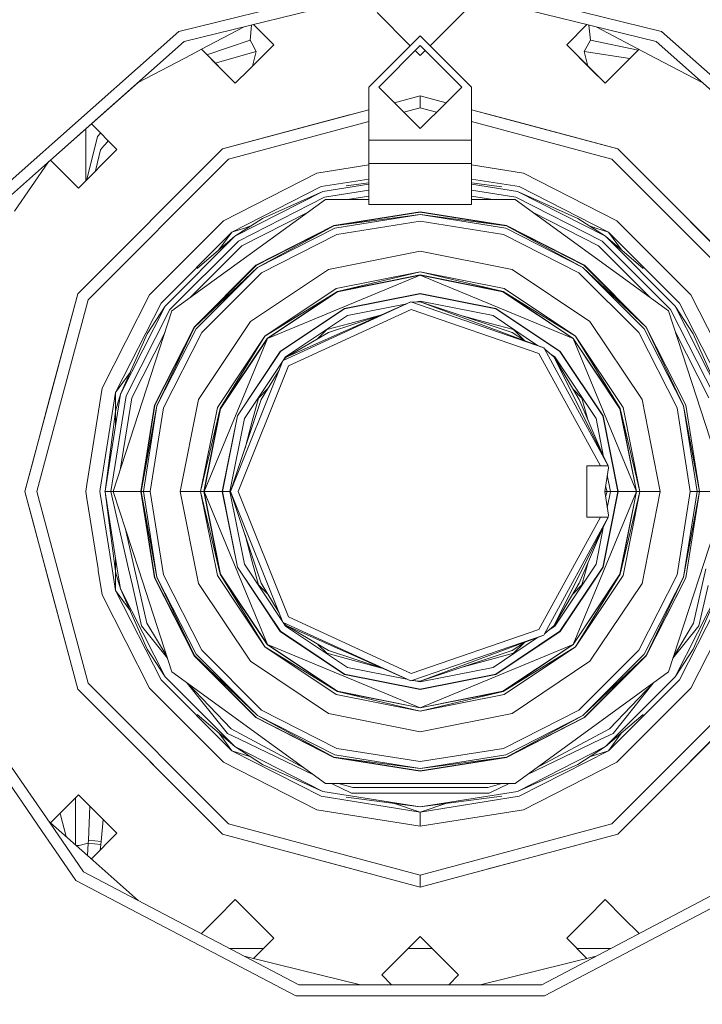
# Model space of a CAD drawing. Units: millimetres. Extents: x 645 to 9944, y -366 to 3658.
# Drawn here: x 8407 to 8555, y 606 to 819 of the extents above; entities that cross this region are included whole.
import ezdxf

# ---------------------------------------------------------------- set-up
doc = ezdxf.new("R2010")
doc.units = ezdxf.units.MM
doc.layers.add('1', color=7, linetype='Continuous', true_color=0xffffff)
doc.styles.add('blockfont', font='simplex.shx')
doc.dimstyles.get("Standard").update_dxf_attribs({"dimtxt": 0.18, "dimasz": 0.18, "dimexe": 0.18, "dimexo": 0.0625, "dimgap": 0.09, "dimtad": 0, "dimtih": 1, "dimtoh": 1, "dimdec": 4, "dimzin": 0, "dimdsep": 46, "dimtxsty": 'Standard', "dimcen": 0.09, "dimadec": 0, "dimazin": 0, "dimtfac": 1, "dimtdec": 4, "dimtofl": 0, "dimtmove": 0, "dimatfit": 3, "dimfxl": 1, "dimtolj": 1, "dimtzin": 0, "dimarcsym": 0})

# ---------------------------------------------------------------- blocks, each defined once
blk = doc.blocks.new('_U5')
at = {"layer": '1', "color": 18, "lineweight": 13}
for p, q in [((9734.066802, 1012.699939), (9734.066802, -327.94231)), ((844.749766, 984.14997), (844.749766, -327.94231)), ((844.749766, -325.94231), (5208.689534, -325.94231)), ((9734.066802, -325.94231), (5370.127034, -325.94231))]:
    blk.add_line(p, q, dxfattribs=at)
at = {"layer": '1', "color": 18, "lineweight": 70}
for points in [[(844.749766, -325.94231), (894.749717, -312.54485), (894.749815, -339.339769)], [(9734.066802, -325.94231), (9684.066851, -339.339769), (9684.066753, -312.54485)]]:
    blk.add_solid(points, dxfattribs=at)
at = {"layer": '1', "color": 18, "linetype": 'Continuous', "lineweight": 13, "insert": (5212.839534, -364.838143), "char_height": 50, "attachment_point": 7, "line_spacing_factor": 0.903614, "style": 'blockfont'}
blk.add_mtext('\\W1.1836;OAL', dxfattribs=at)

msp = doc.modelspace()

# ---------------------------------------------------------------- linework, layer by layer
at = {"layer": '1', "color": 18, "linetype": 'Continuous', "lineweight": 13}
for p, q in [((8441.740351, 816.699065), (8494.066554, 829.596259)), ((8494.066554, 829.596259), (8546.392756, 816.699065)), ((8442.902404, 814.485408), (8494.066554, 827.096261)), ((8494.066554, 827.096261), (8545.231181, 814.485408)), ((8504.385787, 821.774997), (8496.218603, 813.608002)), ((8484.740096, 820.78246), (8491.914575, 813.607981)), ((8455.882096, 817.684621), (8446.615467, 812.82109)), ((8457.17557, 814.803757), (8457.482403, 818.079062)), ((8457.918093, 818.18645), (8462.304908, 813.799478)), ((8530.215283, 818.186467), (8525.8282, 813.799478)), ((8530.651028, 818.079066), (8530.958014, 814.803757)), ((8532.251153, 817.684674), (8543.744403, 811.652638)), ((8414.197284, 792.297699), (8441.740351, 816.699065)), ((8494.066554, 815.759994), (8482.936698, 804.629959)), ((8505.196887, 804.629959), (8494.066554, 815.759994)), ((8546.392756, 816.699065), (8567.092939, 798.360367)), ((8413.92191, 788.810845), (8442.902404, 814.485408)), ((8447.826417, 811.610077), (8457.17557, 814.803757)), ((8462.304908, 813.799478), (8456.966239, 808.46069)), ((8457.17557, 814.803757), (8457.5208, 814.16104)), ((8457.5208, 814.16104), (8458.504039, 812.331535)), ((8485.066729, 804.629959), (8494.066554, 813.629963)), ((8503.066855, 804.629959), (8494.066554, 813.629963)), ((8525.8282, 813.799478), (8531.166869, 808.46069)), ((8525.8282, 813.799478), (8534.16236, 805.465437)), ((8530.612307, 814.16104), (8529.629069, 812.331535)), ((8530.958014, 814.803757), (8530.612307, 814.16104)), ((8530.958014, 814.803757), (8541.303814, 812.606852)), ((8565.373425, 796.640877), (8545.231181, 814.485408)), ((8432.896181, 805.620639), (8444.389182, 811.652638)), ((8446.615444, 812.821077), (8444.389182, 811.652638)), ((8446.615444, 812.821077), (8450.975734, 808.46069)), ((8453.971225, 805.465437), (8446.615467, 812.82109)), ((8449.589208, 809.847247), (8458.504039, 812.331535)), ((8458.504039, 812.331535), (8457.691063, 809.185531)), ((8492.979585, 812.542972), (8494.066554, 811.456002)), ((8495.153564, 812.542988), (8494.066554, 811.456002)), ((8529.629069, 812.331535), (8539.523736, 810.826893)), ((8529.629069, 812.331535), (8530.442039, 809.185536)), ((8541.518068, 812.821092), (8537.157374, 808.46069)), ((8555.237403, 805.620639), (8543.744403, 811.652638)), ((8453.971225, 805.465437), (8450.975734, 808.46069)), ((8453.971225, 805.465437), (8456.966239, 808.46069)), ((8534.16236, 805.465437), (8531.166869, 808.46069)), ((8534.16236, 805.465437), (8537.157374, 808.46069)), ((8413.92191, 788.810845), (8432.896181, 805.620639)), ((8482.936698, 804.629959), (8482.936698, 799.742761)), ((8488.47096, 801.225661), (8485.066729, 804.629959)), ((8499.662382, 801.225598), (8503.066855, 804.629959)), ((8505.196887, 799.742633), (8505.196887, 804.629959)), ((8488.47096, 801.225661), (8494.066554, 802.724995)), ((8494.066554, 802.724995), (8488.470964, 801.225657)), ((8494.066554, 802.724995), (8499.662378, 801.225594)), ((8494.066554, 802.724995), (8494.066554, 800.13416)), ((8499.662382, 801.225598), (8494.066554, 802.724995)), ((8494.066554, 795.629956), (8488.470964, 801.225657)), ((8494.066554, 795.629956), (8499.662378, 801.225594)), ((8482.936698, 799.742751), (8451.204139, 791.240014)), ((8473.026114, 797.08723), (8482.936698, 799.742761)), ((8478.702443, 798.608182), (8473.026114, 797.08723)), ((8482.936698, 799.742751), (8482.936698, 793.142773)), ((8490.514259, 799.182322), (8494.066554, 800.13416)), ((8497.619006, 799.18229), (8494.066554, 800.13416)), ((8515.106993, 797.08723), (8505.196887, 799.742633)), ((8505.196887, 799.742623), (8536.928969, 791.240014)), ((8505.196887, 793.142773), (8505.196887, 799.742623)), ((8515.106993, 797.08723), (8508.530818, 798.849296)), ((8422.759907, 796.640653), (8428.313571, 791.087069)), ((8451.204139, 791.240014), (8473.026114, 797.08723)), ((8452.499705, 788.996316), (8482.936698, 797.151913)), ((8535.633879, 788.996316), (8505.196887, 797.15182)), ((8515.106993, 797.08723), (8536.928969, 791.240014)), ((8421.566802, 795.583651), (8421.566802, 795.408405)), ((8421.566802, 794.093885), (8421.566802, 795.408405)), ((8421.566802, 784.340444), (8421.566802, 794.093885)), ((8421.806461, 784.580099), (8424.070674, 793.920137)), ((8424.070674, 793.920137), (8424.082595, 793.932952)), ((8424.082595, 793.932952), (8424.088317, 793.93933)), ((8424.088317, 793.93933), (8424.751452, 794.649137)), ((8412.202396, 790.53039), (8414.197284, 792.297699)), ((8424.712973, 791.025199), (8425.479728, 791.9266)), ((8425.479728, 791.9266), (8425.797778, 792.300798)), ((8425.797778, 792.300798), (8426.396172, 793.00444)), ((8482.936698, 793.142773), (8482.936698, 793.031432)), ((8505.196887, 793.142773), (8482.936698, 793.142773)), ((8482.936698, 790.969707), (8482.936698, 793.031432)), ((8505.196887, 793.142773), (8505.196887, 790.832795)), ((8401.401835, 780.961968), (8412.202391, 790.530385)), ((8419.826823, 759.86246), (8451.204139, 791.240014)), ((8428.313571, 791.087069), (8419.979411, 782.753088)), ((8423.688172, 786.461769), (8424.712973, 791.025199)), ((8436.975318, 777.011134), (8451.204139, 791.240014)), ((8482.936698, 788.084663), (8482.936698, 790.969707)), ((8505.196887, 789.250351), (8505.196887, 790.832795)), ((8536.928969, 791.240014), (8568.306762, 759.86246)), ((8551.158267, 777.011134), (8536.928969, 791.240014)), ((8536.928969, 791.240014), (8551.158267, 777.011134)), ((8403.459388, 779.541828), (8413.921889, 788.810826)), ((8413.465196, 788.406231), (8406.092006, 777.724482)), ((8413.465196, 788.406231), (8413.921889, 788.810826)), ((8413.921889, 788.810826), (8419.979411, 782.753088)), ((8418.121653, 784.611024), (8413.92191, 788.810845)), ((8422.070342, 758.567072), (8452.499705, 788.996316)), ((8447.766319, 787.802168), (8447.766299, 787.80216)), ((8448.133972, 788.169834), (8448.133963, 788.169815)), ((8471.657592, 785.967745), (8482.936698, 787.754173)), ((8482.936698, 788.084663), (8482.936698, 779.199995)), ((8482.936698, 788.084663), (8505.196887, 788.084663)), ((8505.196887, 789.250351), (8505.196887, 788.084663)), ((8505.196887, 788.084663), (8505.196887, 779.199995)), ((8505.196887, 787.754098), (8516.475516, 785.967745)), ((8535.633879, 788.996316), (8566.062766, 758.567072)), ((8471.657592, 785.967745), (8451.44208, 775.667466)), ((8536.691027, 775.667466), (8516.475516, 785.967745)), ((8418.121653, 784.611024), (8419.979411, 782.753088)), ((8443.867259, 783.903079), (8443.867217, 783.903062)), ((8444.021485, 784.057306), (8444.021444, 784.05729)), ((8472.599345, 783.068933), (8482.936698, 784.706187)), ((8482.936698, 783.58717), (8472.945529, 782.004692)), ((8477.986228, 783.232955), (8482.936698, 783.884707)), ((8505.196887, 784.706112), (8515.533763, 783.068933)), ((8511.756736, 783.02101), (8505.196887, 783.884644)), ((8515.188056, 782.004692), (8505.196887, 783.587134)), ((8544.670661, 783.498381), (8544.670752, 783.498366)), ((8442.123918, 782.159756), (8442.123971, 782.159778)), ((8472.599345, 783.068933), (8453.233557, 773.201562)), ((8472.945529, 782.004692), (8453.891593, 772.296287)), ((8459.891635, 776.192822), (8472.945529, 782.004692)), ((8473.34178, 780.784942), (8482.936698, 782.304658)), ((8482.936698, 781.022179), (8478.3315, 780.292787)), ((8505.196887, 782.304623), (8514.791804, 780.784942)), ((8505.196887, 781.022145), (8509.801977, 780.292787)), ((8534.241992, 772.296287), (8515.188056, 782.004692)), ((8528.241473, 776.192822), (8515.188056, 782.004692)), ((8534.89955, 773.201562), (8515.533763, 783.068933)), ((8440.226393, 756.117083), (8473.501521, 780.292787)), ((8440.737223, 780.773019), (8440.737143, 780.772975)), ((8454.645472, 771.258749), (8473.34178, 780.784942)), ((8473.501521, 780.292787), (8482.936698, 780.292787)), ((8482.936698, 779.199995), (8505.196887, 779.199995)), ((8505.196887, 780.292787), (8514.631587, 780.292787)), ((8514.631587, 780.292787), (8547.906714, 756.117083)), ((8514.791804, 780.784942), (8533.488112, 771.258749)), ((8436.975318, 777.011134), (8435.515481, 775.551237)), ((8455.399352, 770.221151), (8469.593668, 777.453576)), ((8494.066554, 777.585782), (8475.344496, 774.620511)), ((8494.066554, 777.540006), (8475.358802, 774.57694)), ((8475.358802, 774.57694), (8494.066554, 777.024604)), ((8475.518065, 774.086811), (8494.066554, 777.024604)), ((8494.066554, 777.585782), (8512.788611, 774.620511)), ((8494.066554, 777.540006), (8512.774306, 774.57694)), ((8494.066554, 777.024604), (8512.615042, 774.086811)), ((8512.774306, 774.57694), (8494.066554, 777.024604)), ((8532.734233, 770.221151), (8518.53832, 777.454389)), ((8550.04672, 778.122363), (8550.046596, 778.122616)), ((8551.158267, 777.011134), (8554.077941, 774.091341)), ((8451.44208, 775.667466), (8435.399371, 759.624399)), ((8435.904042, 775.939814), (8435.904033, 775.939792)), ((8436.015277, 776.051037), (8436.015289, 776.051066)), ((8436.147574, 776.183356), (8436.147559, 776.18332)), ((8459.891635, 776.192822), (8453.891593, 772.296287)), ((8458.455401, 766.014971), (8475.344496, 774.620511)), ((8475.971537, 772.690453), (8494.066554, 775.556423)), ((8494.066554, 775.556423), (8512.16157, 772.690453)), ((8512.788611, 774.620511), (8529.678183, 766.014971)), ((8528.241473, 776.192822), (8534.241992, 772.296287)), ((8552.734214, 759.624399), (8536.691027, 775.667466)), ((8453.233557, 773.201562), (8437.865096, 757.832803)), ((8453.233557, 773.201562), (8450.424521, 769.335193)), ((8455.972033, 774.091341), (8453.233557, 773.201562)), ((8455.972033, 774.091341), (8457.340232, 774.535895)), ((8458.482104, 765.977837), (8475.358802, 774.57694)), ((8475.358802, 774.57694), (8458.784896, 765.560903)), ((8458.784896, 765.560903), (8475.518065, 774.086811)), ((8459.647971, 764.373101), (8475.971537, 772.690453)), ((8512.16157, 772.690453), (8528.485137, 764.373101)), ((8529.348212, 765.560903), (8512.615042, 774.086811)), ((8512.774306, 774.57694), (8529.348212, 765.560903)), ((8529.651004, 765.977837), (8512.774306, 774.57694)), ((8530.793281, 774.535763), (8532.161074, 774.091341)), ((8532.161074, 774.091341), (8534.89955, 773.201562)), ((8550.268489, 757.832803), (8534.89955, 773.201562)), ((8537.708355, 769.335625), (8534.89955, 773.201562)), ((8554.077941, 774.091341), (8568.306762, 759.86246)), ((8554.077941, 774.091341), (8568.306762, 759.86246)), ((8453.891593, 772.296287), (8438.770133, 757.175125)), ((8439.80773, 756.421246), (8454.645472, 771.258749)), ((8445.73577, 765.33071), (8453.891593, 772.296287)), ((8533.488112, 771.258749), (8548.325377, 756.421246)), ((8549.362975, 757.175125), (8534.241992, 772.296287)), ((8542.397338, 765.33071), (8534.241992, 772.296287)), ((8455.399352, 770.221151), (8444.134309, 758.956339)), ((8494.066554, 769.057967), (8474.144774, 765.095271)), ((8513.988333, 765.095271), (8494.066554, 769.057967)), ((8532.734233, 770.221151), (8543.999193, 758.956053)), ((8445.051509, 752.611436), (8458.455401, 766.014971)), ((8458.482104, 765.977837), (8445.088702, 752.584495)), ((8445.088702, 752.584495), (8458.784896, 765.560903)), ((8445.505934, 752.281584), (8458.784896, 765.560903)), ((8446.693736, 751.418568), (8459.647971, 764.373101)), ((8457.256156, 753.810562), (8474.144774, 765.095271)), ((8475.846129, 760.98863), (8494.066554, 764.61295)), ((8494.066554, 764.61295), (8476.112204, 760.345437)), ((8494.066554, 764.61295), (8512.020903, 760.345437)), ((8512.287455, 760.98863), (8494.066554, 764.61295)), ((8513.988333, 765.095271), (8530.877429, 753.810562)), ((8528.485137, 764.373101), (8541.439849, 751.418568)), ((8529.348212, 765.560903), (8542.62765, 752.281584)), ((8543.044406, 752.584495), (8529.348212, 765.560903)), ((8529.651004, 765.977837), (8543.044406, 752.584495)), ((8529.678183, 766.014971), (8543.081599, 752.611436)), ((8494.066554, 763.864972), (8460.928279, 750.138558)), ((8476.112204, 760.345437), (8494.066554, 763.916768)), ((8476.132231, 760.297574), (8494.066554, 763.864972)), ((8512.020903, 760.345437), (8494.066554, 763.916768)), ((8527.205306, 750.138558), (8494.066554, 763.864972)), ((8512.000876, 760.297574), (8494.066554, 763.864972)), ((8419.826823, 759.86246), (8408.341723, 716.999985)), ((8413.713294, 737.047829), (8419.826823, 759.86246)), ((8475.846129, 760.98863), (8460.398989, 750.66743)), ((8460.398989, 750.66743), (8476.112204, 760.345437)), ((8476.112204, 760.345437), (8460.891562, 750.175156)), ((8476.132231, 760.297574), (8460.928279, 750.138558)), ((8477.643328, 756.649949), (8494.066554, 759.91676)), ((8477.662879, 756.602086), (8494.066554, 759.864964)), ((8494.066554, 759.91676), (8510.490256, 756.649949)), ((8510.470229, 756.602086), (8494.066554, 759.864964)), ((8512.000876, 760.297574), (8527.205306, 750.138558)), ((8512.020903, 760.345437), (8527.242022, 750.175156)), ((8527.734118, 750.66743), (8512.020903, 760.345437)), ((8512.287455, 760.98863), (8527.734118, 750.66743)), ((8422.070342, 758.567072), (8410.932379, 716.999985)), ((8435.399371, 759.624399), (8425.098735, 739.408948)), ((8437.865096, 757.832803), (8427.997905, 738.467075)), ((8492.022353, 758.064128), (8464.376765, 745.384969)), ((8464.993792, 746.072687), (8492.022353, 758.064128)), ((8478.276091, 755.122043), (8491.173402, 757.687484)), ((8492.223578, 757.995106), (8492.022353, 758.064128)), ((8494.066554, 758.114971), (8492.223578, 757.995106)), ((8520.891028, 748.159029), (8492.223578, 757.995106)), ((8492.96105, 758.043071), (8494.066554, 758.26297)), ((8509.857493, 755.122043), (8494.066554, 758.26297)), ((8494.066554, 758.114971), (8520.891028, 748.159029)), ((8513.975459, 751.482882), (8494.066554, 758.114971)), ((8560.13568, 738.467075), (8550.268489, 757.832803)), ((8563.034373, 739.408948), (8552.734214, 759.624399)), ((8427.516776, 716.999985), (8440.226393, 756.117083)), ((8438.770133, 757.175125), (8429.061728, 738.121308)), ((8430.281478, 737.724997), (8439.80773, 756.421246)), ((8434.873896, 751.174964), (8438.770133, 757.175125)), ((8477.643328, 756.649949), (8463.719683, 747.346736)), ((8477.662879, 756.602086), (8463.7564, 747.310139)), ((8492.104369, 756.416179), (8465.475398, 744.203307)), ((8519.814807, 746.908583), (8492.104369, 756.416179)), ((8510.470229, 756.602086), (8524.376708, 747.310139)), ((8510.490256, 756.649949), (8524.413424, 747.346736)), ((8560.616809, 716.999985), (8547.906714, 756.117083)), ((8548.325377, 756.421246), (8557.85163, 737.724997)), ((8559.071379, 738.121308), (8549.362975, 757.175125)), ((8553.259688, 751.174964), (8549.362975, 757.175125)), ((8445.971328, 736.921705), (8457.256156, 753.810562)), ((8478.276091, 755.122043), (8464.889365, 746.177353)), ((8473.81528, 752.076603), (8478.834468, 753.421463)), ((8474.158126, 751.482882), (8485.605199, 755.217106)), ((8485.711041, 755.264064), (8478.834468, 753.421463)), ((8509.299117, 753.421463), (8503.456704, 754.986908)), ((8514.318305, 752.076603), (8509.299117, 753.421463)), ((8519.512929, 748.670512), (8509.857493, 755.122043)), ((8519.512929, 748.670512), (8509.857493, 755.122043)), ((8530.877429, 753.810562), (8542.16178, 736.921705)), ((8434.873896, 751.174964), (8429.061728, 738.121308)), ((8431.501227, 737.328686), (8438.733884, 751.523504)), ((8436.446028, 735.722043), (8445.051509, 752.611436)), ((8436.489897, 735.707857), (8445.088702, 752.584495)), ((8445.088702, 752.584495), (8436.979609, 735.548593)), ((8436.979609, 735.548593), (8445.505934, 752.281584)), ((8438.376265, 735.094883), (8446.693736, 751.418568)), ((8474.158126, 751.482882), (8464.993792, 746.072687)), ((8471.871615, 750.133033), (8473.81528, 752.076603)), ((8513.975459, 751.482882), (8516.677813, 749.72277)), ((8516.661431, 749.73344), (8514.318305, 752.076603)), ((8541.439849, 751.418568), (8549.757319, 735.094883)), ((8542.62765, 752.281584), (8551.153498, 735.548593)), ((8543.044406, 752.584495), (8551.153498, 735.548593)), ((8551.643687, 735.707857), (8543.044406, 752.584495)), ((8551.687079, 735.722043), (8543.081599, 752.611436)), ((8556.631881, 737.328686), (8549.399378, 751.523201)), ((8553.259688, 751.174964), (8559.071379, 738.121308)), ((8460.928279, 750.138558), (8447.201567, 716.999985)), ((8450.077849, 735.220708), (8460.398989, 750.66743)), ((8460.398989, 750.66743), (8450.721102, 734.954275)), ((8450.721102, 734.954275), (8460.891562, 750.175156)), ((8450.769263, 734.934427), (8460.928279, 750.138558)), ((8527.205306, 750.138558), (8540.93154, 716.999985)), ((8537.364321, 734.934427), (8527.205306, 750.138558)), ((8527.242022, 750.175156), (8537.412005, 734.954275)), ((8527.734118, 750.66743), (8537.412005, 734.954275)), ((8538.055259, 735.220708), (8527.734118, 750.66743)), ((8454.41659, 733.423509), (8463.719683, 747.346736)), ((8454.464751, 733.40372), (8463.7564, 747.310139)), ((8533.138591, 722.556449), (8519.814807, 746.908583)), ((8520.891028, 748.159029), (8521.04457, 747.876622)), ((8521.04457, 747.876622), (8534.80466, 722.556449)), ((8523.139315, 746.072687), (8521.04457, 747.876622)), ((8533.668834, 733.40372), (8524.376708, 747.310139)), ((8524.413424, 747.346736), (8533.716517, 733.423509)), ((8452.951747, 716.999985), (8464.279967, 745.340683)), ((8455.944377, 732.790627), (8464.205027, 745.153199)), ((8464.376765, 745.384969), (8464.279967, 745.340683)), ((8464.352467, 745.373852), (8464.889365, 746.177353)), ((8464.993792, 746.072687), (8464.376765, 745.384969)), ((8523.24422, 746.177353), (8522.233799, 746.852492)), ((8523.139315, 746.072687), (8534.80466, 722.556449)), ((8528.54951, 736.908652), (8523.139315, 746.072687)), ((8523.24422, 746.177353), (8532.188731, 732.790627)), ((8431.143383, 742.796535), (8427.997905, 738.467075)), ((8465.475398, 744.203307), (8454.601603, 716.999985)), ((8459.583598, 736.908652), (8463.469485, 743.313037)), ((8425.098735, 739.408948), (8421.790383, 718.520062)), ((8427.997905, 738.467075), (8424.672205, 717.471119)), ((8427.997905, 737.047829), (8427.997905, 738.467075)), ((8461.028623, 739.290218), (8458.989936, 737.251498)), ((8527.19973, 739.194972), (8529.143172, 737.251498)), ((8413.713294, 737.047829), (8409.993487, 723.165132)), ((8425.730334, 717.085975), (8429.061728, 738.121308)), ((8430.281478, 737.724997), (8426.998931, 716.999985)), ((8427.997905, 731.404035), (8427.997905, 737.047829)), ((8428.045588, 734.690286), (8429.061728, 738.121308)), ((8431.501227, 737.328686), (8429.009004, 721.5927)), ((8429.009004, 721.5927), (8431.501227, 737.328686)), ((8445.971328, 736.921705), (8442.008811, 716.999985)), ((8459.583598, 736.908652), (8452.951747, 716.999985)), ((8458.989936, 737.251498), (8457.645255, 732.23231)), ((8528.54951, 736.908652), (8533.857647, 724.465538)), ((8529.143172, 737.251498), (8530.393573, 732.585876)), ((8542.16178, 736.921705), (8546.124774, 716.999985)), ((8427.997905, 734.328077), (8425.728141, 717.086773)), ((8428.045588, 734.690286), (8427.997905, 734.328077)), ((8436.446028, 735.722043), (8433.480578, 716.999985)), ((8436.489897, 735.707857), (8433.526831, 716.999985)), ((8433.526831, 716.999985), (8436.979609, 735.548593)), ((8434.041816, 716.999985), (8436.979609, 735.548593)), ((8438.376265, 735.094883), (8435.509997, 716.999985)), ((8450.077849, 735.220708), (8446.453887, 716.999985)), ((8446.453887, 716.999985), (8450.721102, 734.954275)), ((8447.150069, 716.999985), (8450.721102, 734.954275)), ((8450.769263, 734.934427), (8447.201567, 716.999985)), ((8537.364321, 734.934427), (8540.93154, 716.999985)), ((8540.983516, 716.999985), (8537.412005, 734.954275)), ((8541.679698, 716.999985), (8537.412005, 734.954275)), ((8538.055259, 735.220708), (8541.679698, 716.999985)), ((8549.757319, 735.094883), (8552.623111, 716.999985)), ((8554.091292, 716.999985), (8551.153498, 735.548593)), ((8554.606753, 716.999985), (8551.153498, 735.548593)), ((8551.643687, 735.707857), (8554.606753, 716.999985)), ((8551.687079, 735.722043), (8554.652529, 716.999985)), ((8451.149779, 716.999985), (8454.41659, 733.423509)), ((8454.464751, 733.40372), (8451.201754, 716.999985)), ((8455.944377, 732.790627), (8452.80345, 716.999985)), ((8457.645255, 732.23231), (8456.079852, 726.390487)), ((8532.188731, 732.790627), (8533.833351, 724.522492)), ((8533.668834, 733.40372), (8536.93183, 716.999985)), ((8536.983329, 716.999985), (8533.716517, 733.423509)), ((8409.993487, 723.165132), (8408.341723, 716.999985)), ((8408.341723, 716.999985), (8409.993487, 723.165132)), ((8530.191737, 722.556449), (8530.191737, 711.443461)), ((8533.138591, 722.556449), (8530.191737, 722.556449)), ((8534.80466, 722.556449), (8533.138591, 722.556449)), ((8534.863311, 722.108103), (8534.086543, 716.999985)), ((8534.863311, 722.108103), (8534.80466, 722.556449)), ((8534.62514, 720.541864), (8535.329657, 716.999985)), ((8535.329657, 716.999985), (8534.62514, 720.541864)), ((8408.341723, 716.999985), (8417.857944, 681.485331)), ((8409.993487, 710.834838), (8408.341723, 716.999985)), ((8409.993487, 710.834838), (8408.341723, 716.999985)), ((8410.932379, 716.999985), (8419.107404, 686.49064)), ((8421.790381, 718.520048), (8421.549636, 716.999985)), ((8421.549636, 716.999985), (8421.79038, 715.479923)), ((8424.6722, 717.471085), (8424.597579, 716.999985)), ((8424.597579, 716.999985), (8424.6722, 716.528885)), ((8425.72814, 717.086767), (8425.716716, 716.999985)), ((8425.716716, 716.999985), (8425.730333, 717.085969)), ((8425.716716, 716.999985), (8425.730333, 716.914002)), ((8425.716716, 716.999985), (8426.998931, 716.999985)), ((8425.72814, 716.913204), (8425.716716, 716.999985)), ((8426.998931, 716.999985), (8430.818677, 700.264744)), ((8426.998931, 716.999985), (8427.516776, 716.999985)), ((8427.516776, 716.999985), (8433.480578, 716.999985)), ((8432.95426, 700.264736), (8427.516776, 716.999985)), ((8433.480578, 716.999985), (8436.446028, 698.277928)), ((8433.480578, 716.999985), (8433.526831, 716.999985)), ((8433.526831, 716.999985), (8434.041816, 716.999985)), ((8433.526831, 716.999985), (8436.979609, 698.451377)), ((8436.489897, 698.292114), (8433.526831, 716.999985)), ((8434.041816, 716.999985), (8435.509997, 716.999985)), ((8436.979609, 698.451377), (8434.041816, 716.999985)), ((8435.509997, 716.999985), (8438.376265, 698.905028)), ((8442.008811, 716.999985), (8446.453887, 716.999985)), ((8445.971328, 697.078265), (8442.008811, 716.999985)), ((8446.453887, 716.999985), (8447.150069, 716.999985)), ((8446.453887, 716.999985), (8450.721102, 699.045695)), ((8450.077849, 698.779263), (8446.453887, 716.999985)), ((8447.150069, 716.999985), (8447.201567, 716.999985)), ((8450.721102, 699.045695), (8447.150069, 716.999985)), ((8447.201567, 716.999985), (8460.928279, 683.861412)), ((8447.201567, 716.999985), (8451.149779, 716.999985)), ((8450.769263, 699.065544), (8447.201567, 716.999985)), ((8451.149779, 716.999985), (8451.201754, 716.999985)), ((8454.41659, 700.576462), (8451.149779, 716.999985)), ((8451.201754, 716.999985), (8452.80345, 716.999985)), ((8451.201754, 716.999985), (8454.464751, 700.596251)), ((8452.80345, 716.999985), (8452.951747, 716.999985)), ((8452.80345, 716.999985), (8455.944377, 701.209284)), ((8452.951747, 716.999985), (8464.279967, 688.659288)), ((8459.583598, 697.091259), (8452.951747, 716.999985)), ((8454.601603, 716.999985), (8465.475398, 689.796664)), ((8540.93154, 716.999985), (8527.205306, 683.861412)), ((8536.93183, 716.999985), (8533.668834, 700.596251)), ((8536.983329, 716.999985), (8533.716517, 700.576462)), ((8534.086543, 716.999985), (8534.863311, 711.891808)), ((8534.569579, 716.999985), (8534.086543, 716.999985)), ((8534.569579, 716.999985), (8534.26143, 715.849891)), ((8534.569579, 716.999985), (8534.261432, 718.150074)), ((8535.329657, 716.999985), (8534.569579, 716.999985)), ((8535.329657, 716.999985), (8534.625138, 713.458081)), ((8536.93183, 716.999985), (8535.329657, 716.999985)), ((8536.983329, 716.999985), (8536.93183, 716.999985)), ((8540.93154, 716.999985), (8536.983329, 716.999985)), ((8537.364321, 699.065544), (8540.93154, 716.999985)), ((8537.412005, 699.045695), (8540.983516, 716.999985)), ((8541.679698, 716.999985), (8537.412005, 699.045695)), ((8538.055259, 698.779263), (8541.679698, 716.999985)), ((8540.983516, 716.999985), (8540.93154, 716.999985)), ((8541.679698, 716.999985), (8540.983516, 716.999985)), ((8546.124774, 716.999985), (8541.679698, 716.999985)), ((8542.16178, 697.078265), (8546.124774, 716.999985)), ((8547.906714, 677.882887), (8560.616809, 716.999985)), ((8552.623111, 716.999985), (8549.757319, 698.905028)), ((8551.153498, 698.451377), (8554.091292, 716.999985)), ((8554.606753, 716.999985), (8551.153498, 698.451377)), ((8551.643687, 698.292114), (8554.606753, 716.999985)), ((8554.652529, 716.999985), (8551.687079, 698.277928)), ((8554.091292, 716.999985), (8552.623111, 716.999985)), ((8554.606753, 716.999985), (8554.091292, 716.999985)), ((8554.652529, 716.999985), (8554.606753, 716.999985)), ((8560.616809, 716.999985), (8554.652529, 716.999985)), ((8421.790383, 715.479908), (8424.200128, 700.264769)), ((8424.672205, 716.528851), (8427.248391, 700.264758)), ((8427.919856, 700.264755), (8425.728141, 716.913197)), ((8425.730334, 716.913996), (8428.367097, 700.264754)), ((8409.993487, 710.834838), (8413.713294, 696.952142)), ((8533.138591, 711.443461), (8519.814807, 687.091388)), ((8521.04457, 686.123349), (8534.80466, 711.443461)), ((8523.139315, 687.927283), (8534.80466, 711.443461)), ((8530.191737, 711.443461), (8533.138591, 711.443461)), ((8534.80466, 711.443461), (8533.138591, 711.443461)), ((8534.863311, 711.891808), (8534.80466, 711.443461)), ((8432.101486, 700.26474), (8430.087739, 709.08719)), ((8528.54951, 697.091259), (8533.857662, 709.534408)), ((8533.833339, 709.477391), (8532.188731, 701.209284)), ((8456.079891, 707.60934), (8457.645255, 701.767661)), ((8427.997905, 700.264755), (8427.997905, 702.595935)), ((8424.200134, 700.264731), (8424.267083, 699.842012)), ((8427.248396, 700.26473), (8427.997905, 695.532896)), ((8427.997905, 699.671894), (8427.91986, 700.26473)), ((8427.997905, 696.952142), (8427.997905, 700.26473)), ((8428.367101, 700.26473), (8429.061728, 695.878662)), ((8430.818681, 700.26473), (8431.65763, 696.58909)), ((8434.796649, 688.45693), (8432.101488, 700.26473)), ((8440.226393, 677.882887), (8432.954263, 700.26473)), ((8463.719683, 686.653234), (8454.41659, 700.576462)), ((8454.464751, 700.596251), (8463.7564, 686.689831)), ((8455.944377, 701.209284), (8464.205031, 688.84676)), ((8458.989936, 696.748473), (8457.645255, 701.767661)), ((8523.24422, 687.822618), (8532.188731, 701.209284)), ((8533.668834, 700.596251), (8524.376708, 686.689831)), ((8533.716517, 700.576462), (8524.413424, 686.653234)), ((8529.143172, 696.748473), (8530.39353, 701.413934)), ((8553.336936, 688.45693), (8556.031899, 700.26473)), ((8424.267105, 699.841878), (8425.098735, 694.590963)), ((8428.045588, 699.309684), (8427.997905, 699.671894)), ((8428.045588, 699.309684), (8429.061728, 695.878662)), ((8445.051509, 681.388535), (8436.446028, 698.277928)), ((8436.489897, 698.292114), (8445.088702, 681.415476)), ((8445.505934, 681.718387), (8436.979609, 698.451377)), ((8445.088702, 681.415476), (8436.979609, 698.451377)), ((8446.693736, 682.581402), (8438.376265, 698.905028)), ((8450.077849, 698.779263), (8460.398989, 683.33248)), ((8460.891562, 683.824815), (8450.721102, 699.045695)), ((8460.398989, 683.33248), (8450.721102, 699.045695)), ((8450.769263, 699.065544), (8460.928279, 683.861412)), ((8537.364321, 699.065544), (8527.205306, 683.861412)), ((8537.412005, 699.045695), (8527.242022, 683.824815)), ((8527.734118, 683.33248), (8537.412005, 699.045695)), ((8538.055259, 698.779263), (8527.734118, 683.33248)), ((8549.757319, 698.905028), (8541.439849, 682.581402)), ((8551.153498, 698.451377), (8542.62765, 681.718387)), ((8543.044406, 681.415476), (8551.153498, 698.451377)), ((8551.643687, 698.292114), (8543.044406, 681.415476)), ((8551.687079, 698.277928), (8543.081599, 681.388535)), ((8417.857899, 681.485152), (8413.713294, 696.952142)), ((8427.997905, 696.952142), (8427.997905, 695.532896)), ((8438.770133, 676.824845), (8429.061728, 695.878662)), ((8434.873896, 682.825007), (8429.061728, 695.878662)), ((8433.640795, 687.900461), (8431.65763, 696.58909)), ((8445.971328, 697.078265), (8457.256156, 680.189408)), ((8461.028557, 694.709818), (8458.989936, 696.748473)), ((8459.583598, 697.091259), (8463.469502, 690.686892)), ((8528.54951, 697.091259), (8523.139315, 687.927283)), ((8527.199794, 694.805063), (8529.143172, 696.748473)), ((8542.16178, 697.078265), (8530.877429, 680.189408)), ((8559.071379, 695.878662), (8549.362975, 676.824845)), ((8553.259688, 682.825007), (8559.071379, 695.878662)), ((8556.475478, 696.58909), (8554.492312, 687.900461)), ((8425.098735, 694.590963), (8435.399371, 674.375571)), ((8427.997905, 695.532896), (8437.865096, 676.167108)), ((8431.143383, 691.203435), (8427.997905, 695.532896)), ((8550.268489, 676.167108), (8560.13568, 695.532896)), ((8552.734214, 674.375571), (8563.034373, 694.590963)), ((8465.475398, 689.796664), (8492.104369, 677.583791)), ((8439.261511, 680.85256), (8433.640795, 687.900461)), ((8434.796649, 688.45693), (8439.168198, 681.139755)), ((8464.279967, 688.659288), (8464.376765, 688.615002)), ((8464.352464, 688.62612), (8464.889365, 687.822618)), ((8464.376765, 688.615002), (8492.022353, 675.935842)), ((8464.993792, 687.927283), (8464.376765, 688.615002)), ((8478.276091, 678.877927), (8464.889365, 687.822618)), ((8464.993792, 687.927283), (8492.022353, 675.935842)), ((8474.158126, 682.517089), (8464.993792, 687.927283)), ((8523.139315, 687.927283), (8521.04457, 686.123349)), ((8523.24422, 687.822618), (8522.233799, 687.147479)), ((8554.492312, 687.900461), (8548.87141, 680.851874)), ((8553.336936, 688.45693), (8548.964839, 681.139415)), ((8419.10743, 686.490542), (8422.070342, 675.432898)), ((8477.643328, 677.350022), (8463.719683, 686.653234)), ((8477.662879, 677.397884), (8463.7564, 686.689831)), ((8519.814807, 687.091388), (8492.104369, 677.583791)), ((8492.223578, 676.004864), (8520.891028, 685.840882)), ((8494.066554, 675.884999), (8520.891028, 685.840882)), ((8519.512738, 685.329331), (8509.857493, 678.877927)), ((8510.470229, 677.397884), (8524.376708, 686.689831)), ((8510.490256, 677.350022), (8524.413424, 686.653234)), ((8520.891028, 685.840882), (8521.04457, 686.123349)), ((8460.398989, 683.33248), (8476.112204, 673.654534)), ((8475.846129, 673.011281), (8460.398989, 683.33248)), ((8476.112204, 673.654534), (8460.891562, 683.824815)), ((8460.928279, 683.861412), (8494.066554, 670.134999)), ((8476.132231, 673.702337), (8460.928279, 683.861412)), ((8471.871615, 683.866938), (8473.81528, 681.923367)), ((8494.066554, 670.134999), (8527.205306, 683.861412)), ((8512.000876, 673.702337), (8527.205306, 683.861412)), ((8527.242022, 683.824815), (8512.020903, 673.654534)), ((8527.734118, 683.33248), (8512.020903, 673.654534)), ((8512.287455, 673.011281), (8527.734118, 683.33248)), ((8513.975459, 682.517089), (8516.677634, 684.277084)), ((8516.661431, 684.266531), (8514.318305, 681.923367)), ((8419.826823, 674.137451), (8417.857943, 681.484988)), ((8417.857988, 681.485167), (8419.826823, 674.137451)), ((8434.873896, 682.825007), (8438.770133, 676.824845)), ((8458.455401, 667.985), (8445.051509, 681.388535)), ((8445.088702, 681.415476), (8458.784896, 668.439008)), ((8458.482104, 668.022074), (8445.088702, 681.415476)), ((8458.784896, 668.439008), (8445.505934, 681.718387)), ((8459.647971, 669.626869), (8446.693736, 682.581402)), ((8473.81528, 681.923367), (8478.834468, 680.578448)), ((8474.158126, 682.517089), (8485.605199, 678.782865)), ((8513.975459, 682.517089), (8494.066554, 675.884999)), ((8514.318305, 681.923367), (8509.299117, 680.578448)), ((8541.439849, 682.581402), (8528.485137, 669.626869)), ((8542.62765, 681.718387), (8529.348212, 668.439008)), ((8543.044406, 681.415476), (8529.348212, 668.439008)), ((8529.651004, 668.022074), (8543.044406, 681.415476)), ((8529.678183, 667.985), (8543.081599, 681.388535)), ((8553.259688, 682.825007), (8549.362975, 676.824845)), ((8474.144774, 668.90464), (8457.256156, 680.189408)), ((8478.276091, 678.877927), (8491.173402, 676.312486)), ((8478.834468, 680.578448), (8485.711381, 678.735756)), ((8509.857493, 678.877927), (8494.066554, 675.737001)), ((8503.455789, 679.012758), (8509.299117, 680.578448)), ((8530.877429, 680.189408), (8513.988333, 668.90464)), ((8453.891593, 661.703683), (8438.770133, 676.824845)), ((8473.501521, 653.707184), (8440.226393, 677.882887)), ((8477.643328, 677.350022), (8494.066554, 674.083211)), ((8477.662879, 677.397884), (8494.066554, 674.135007)), ((8510.470229, 677.397884), (8494.066554, 674.135007)), ((8510.490256, 677.350022), (8494.066554, 674.083211)), ((8547.906714, 677.882887), (8514.631587, 653.707184)), ((8549.362975, 676.824845), (8534.241992, 661.703683)), ((8422.070342, 675.432898), (8452.499705, 645.003654)), ((8435.399371, 674.375571), (8451.44208, 658.332504)), ((8437.865096, 676.167108), (8453.233557, 660.798348)), ((8452.250796, 664.564468), (8443.563013, 675.4587)), ((8453.050452, 665.567197), (8443.661383, 675.387231)), ((8492.022353, 675.935842), (8492.223578, 676.004864)), ((8494.066554, 675.884999), (8492.223578, 676.004864)), ((8492.96105, 675.9569), (8494.066554, 675.737001)), ((8534.89955, 660.798348), (8550.268489, 676.167108)), ((8535.083133, 665.567197), (8544.472085, 675.387492)), ((8535.633879, 645.003654), (8566.062766, 675.432898)), ((8544.571228, 675.459524), (8535.882788, 664.564468)), ((8536.691027, 658.332504), (8552.734214, 674.375571)), ((8412.07206, 643.339193), (8390.921657, 673.980431)), ((8451.204139, 642.759956), (8419.826823, 674.137451)), ((8475.846129, 673.011281), (8494.066554, 669.386961)), ((8494.066554, 670.083202), (8476.112204, 673.654534)), ((8494.066554, 669.386961), (8476.112204, 673.654534)), ((8476.132231, 673.702337), (8494.066554, 670.134999)), ((8512.000876, 673.702337), (8494.066554, 670.134999)), ((8512.020903, 673.654534), (8494.066554, 670.083202)), ((8494.066554, 669.386961), (8512.020903, 673.654534)), ((8512.287455, 673.011281), (8494.066554, 669.386961)), ((8568.306762, 674.137451), (8536.928969, 642.759956)), ((8554.077941, 659.90857), (8568.306762, 674.137451)), ((8568.306762, 674.137451), (8554.077941, 659.90857)), ((8397.467505, 668.770636), (8413.817019, 645.084226)), ((8445.73577, 668.669201), (8453.891593, 661.703683)), ((8458.455401, 667.985), (8475.344496, 659.3794)), ((8458.482104, 668.022074), (8475.358802, 659.423031)), ((8458.784896, 668.439008), (8475.518065, 659.91316)), ((8475.358802, 659.423031), (8458.784896, 668.439008)), ((8475.971537, 661.309518), (8459.647971, 669.626869)), ((8474.144774, 668.90464), (8494.066554, 664.942004)), ((8513.988333, 668.90464), (8494.066554, 664.942004)), ((8528.485137, 669.626869), (8512.16157, 661.309518)), ((8529.348212, 668.439008), (8512.615042, 659.91316)), ((8512.774306, 659.423031), (8529.348212, 668.439008)), ((8529.651004, 668.022074), (8512.774306, 659.423031)), ((8529.678183, 667.985), (8512.788611, 659.3794)), ((8542.397338, 668.669201), (8534.241992, 661.703683)), ((8450.424475, 664.664791), (8453.233557, 660.798348)), ((8454.907256, 663.285173), (8452.250796, 664.564468)), ((8453.050452, 665.567197), (8468.964716, 657.003353)), ((8535.083133, 665.567197), (8519.16703, 657.002364)), ((8535.882788, 664.564468), (8533.225852, 663.285173)), ((8534.89955, 660.798348), (8537.708401, 664.664359)), ((8472.945529, 651.995279), (8453.891593, 661.703683)), ((8459.891635, 657.807149), (8453.891593, 661.703683)), ((8470.956744, 655.556066), (8454.907256, 663.285173)), ((8515.188056, 651.995279), (8534.241992, 661.703683)), ((8533.225852, 663.285173), (8517.176364, 655.556066)), ((8528.241473, 657.807149), (8534.241992, 661.703683)), ((8453.233557, 660.798348), (8472.599345, 650.931038)), ((8455.972033, 659.90857), (8453.233557, 660.798348)), ((8457.340416, 659.463956), (8455.972033, 659.90857)), ((8494.066554, 656.414129), (8475.344496, 659.3794)), ((8475.358802, 659.423031), (8494.066554, 656.975366)), ((8494.066554, 656.459965), (8475.358802, 659.423031)), ((8494.066554, 656.975366), (8475.518065, 659.91316)), ((8494.066554, 658.443548), (8475.971537, 661.309518)), ((8512.16157, 661.309518), (8494.066554, 658.443548)), ((8512.615042, 659.91316), (8494.066554, 656.975366)), ((8512.774306, 659.423031), (8494.066554, 656.975366)), ((8494.066554, 656.459965), (8512.774306, 659.423031)), ((8512.788611, 659.3794), (8494.066554, 656.414129)), ((8515.533763, 650.931038), (8534.89955, 660.798348)), ((8532.161074, 659.90857), (8530.793097, 659.464088)), ((8532.161074, 659.90857), (8534.89955, 660.798348)), ((8551.158267, 656.988837), (8554.077941, 659.90857)), ((8554.795581, 660.626213), (8554.795581, 660.626398)), ((8436.975318, 656.988837), (8435.515481, 658.448704)), ((8435.714322, 658.249861), (8435.714323, 658.249857)), ((8436.099986, 657.864195), (8436.099988, 657.864185)), ((8451.44208, 658.332504), (8471.657592, 648.032226)), ((8459.891635, 657.807149), (8472.945529, 651.995279)), ((8528.241473, 657.807149), (8515.188056, 651.995279)), ((8516.475516, 648.032226), (8536.691027, 658.332504)), ((8451.204139, 642.759956), (8436.975318, 656.988837)), ((8551.158267, 656.988837), (8536.928969, 642.759956)), ((8551.158267, 656.988837), (8536.928969, 642.759956)), ((8549.950929, 655.781792), (8549.95078, 655.781496)), ((8514.631587, 653.707184), (8473.501521, 653.707184)), ((8479.142504, 651.613988), (8474.795953, 653.707184)), ((8479.42813, 652.864374), (8476.374232, 653.707184)), ((8508.704978, 652.864374), (8511.759131, 653.707184)), ((8513.337155, 653.707184), (8508.990603, 651.613988)), ((8419.979411, 651.246883), (8413.921912, 645.189124)), ((8418.121653, 649.388947), (8419.979411, 651.246883)), ((8419.979411, 651.246883), (8428.313571, 642.912842)), ((8441.546378, 652.417758), (8441.546406, 652.417744)), ((8442.123962, 651.840171), (8442.123985, 651.840162)), ((8472.599345, 650.931038), (8494.066554, 647.530951)), ((8494.066554, 648.649968), (8472.945529, 651.995279)), ((8494.066554, 651.613988), (8479.142504, 651.613988)), ((8508.704978, 652.864374), (8479.42813, 652.864374)), ((8515.188056, 651.995279), (8494.066554, 648.649968)), ((8508.990603, 651.613988), (8494.066554, 651.613988)), ((8511.756736, 650.97896), (8494.066554, 648.649968)), ((8494.066554, 647.530951), (8515.533763, 650.931038)), ((8418.121653, 649.388947), (8413.92193, 645.189108)), ((8419.345694, 650.613139), (8419.345694, 640.384056)), ((8422.454445, 648.771885), (8422.133284, 641.408123)), ((8444.101098, 649.863026), (8444.101117, 649.863019)), ((8477.986228, 650.767015), (8494.066554, 648.649968)), ((8488.276714, 649.412227), (8494.066554, 647.530951)), ((8494.066554, 647.530951), (8499.856672, 649.412263)), ((8543.433805, 649.264731), (8543.433879, 649.264731)), ((8544.642621, 650.473447), (8544.642517, 650.473431)), ((8415.977133, 647.244433), (8416.064101, 646.910407)), ((8416.064101, 646.910407), (8417.288981, 642.206151)), ((8445.545512, 648.418615), (8445.545512, 648.418607)), ((8471.657592, 648.032226), (8494.066554, 644.483007)), ((8494.066554, 644.483007), (8516.475516, 648.032226)), ((8494.066554, 647.530951), (8494.066554, 644.483007)), ((8413.465535, 645.59344), (8413.921912, 645.189124)), ((8413.817032, 645.084207), (8421.059447, 634.591736)), ((8413.92193, 645.189108), (8423.180896, 636.986353)), ((8425.32588, 645.90049), (8424.921351, 641.157366)), ((8447.775753, 646.188356), (8447.775759, 646.188356)), ((8452.499705, 645.003654), (8494.066554, 633.865751)), ((8535.633879, 645.003654), (8494.066554, 633.865751)), ((8540.357401, 646.188356), (8540.35744, 646.188356)), ((8414.197284, 640.260316), (8412.072063, 643.339189)), ((8428.313571, 642.912842), (8422.759917, 637.359308)), ((8451.204139, 642.759956), (8494.066554, 631.274976)), ((8473.026114, 636.912741), (8451.204139, 642.759956)), ((8494.066554, 631.274976), (8536.928969, 642.759956)), ((8536.928969, 642.759956), (8515.106993, 636.912741)), ((8419.401484, 632.720448), (8414.197284, 640.260316)), ((8419.507483, 640.240723), (8420.133906, 640.268482)), ((8420.133906, 640.268482), (8421.486693, 640.621342)), ((8421.486693, 640.621342), (8422.083216, 640.776969)), ((8422.083216, 640.776969), (8421.949259, 638.077491)), ((8422.133284, 641.408123), (8422.083216, 640.776969)), ((8422.083216, 640.776969), (8424.820739, 640.518703)), ((8422.133284, 641.408123), (8424.921351, 641.157366)), ((8424.820739, 640.518703), (8424.639075, 639.238426)), ((8424.921351, 641.157366), (8424.820739, 640.518703)), ((8432.896223, 628.379294), (8423.180896, 636.986353)), ((8473.026114, 636.912741), (8478.702443, 635.391788)), ((8473.026114, 636.912741), (8494.066554, 631.274976)), ((8515.106993, 636.912741), (8494.066554, 631.274976)), ((8508.530818, 635.150674), (8515.106993, 636.912741)), ((8421.059447, 634.591736), (8467.718917, 610.10287)), ((8494.066554, 631.274976), (8494.066554, 633.865751)), ((8520.414191, 610.10287), (8567.074137, 634.591736)), ((8467.120486, 607.67553), (8419.401484, 632.720448)), ((8568.731623, 632.720448), (8521.012622, 607.67553)), ((8449.983435, 624.546744), (8453.971225, 628.534473)), ((8457.958537, 624.546744), (8453.971225, 628.534473)), ((8530.174571, 624.546744), (8534.16236, 628.534473)), ((8538.150149, 624.546744), (8534.16236, 628.534473)), ((8449.983435, 624.546744), (8446.615458, 621.178859)), ((8457.958537, 624.546744), (8462.304908, 620.200492)), ((8525.8282, 620.200492), (8530.174571, 624.546744)), ((8541.518037, 621.178949), (8538.150149, 624.546744)), ((8462.304908, 620.200492), (8457.918081, 615.813541)), ((8494.066554, 620.558955), (8485.732871, 612.225033)), ((8494.066554, 620.558955), (8502.400714, 612.225033)), ((8530.215322, 615.813496), (8525.8282, 620.200492)), ((8452.726515, 617.971517), (8460.075996, 617.971517)), ((8491.47919, 617.971517), (8496.654065, 617.971517)), ((8528.057239, 617.971517), (8535.406746, 617.971517)), ((8468.484717, 613.209106), (8455.881989, 616.315391)), ((8532.250925, 616.315225), (8519.648867, 613.209106)), ((8481.087015, 610.10287), (8468.484717, 613.209106)), ((8519.648867, 613.209106), (8507.046335, 610.10287)), ((8485.732871, 612.225033), (8487.854944, 610.10287)), ((8502.400714, 612.225033), (8500.27852, 610.10287)), ((8520.414191, 610.10287), (8467.718917, 610.10287)), ((8467.120486, 607.67553), (8494.066554, 607.67553)), ((8521.012622, 607.67553), (8494.066554, 607.67553))]:
    msp.add_line(p, q, dxfattribs=at)

# ---------------------------------------------------------------- dimensions: what is measured, and where the dimension line sits
dim = msp.add_linear_dim(base=(844.749766, -325.94231), p1=(9734.066802, 1120.652489), p2=(844.749766, 984.14997), text='\\C18;OAL', dimstyle='Standard', override={"dimtxt": 50, "dimasz": 50, "dimexe": 2, "dimexo": 0, "dimgap": 1.5, "dimtih": 1, "dimtoh": 1, "dimdec": 1, "dimlfac": 0.03937, "dimzin": 8, "dimdsep": 46, "dimlunit": 2, "dimpost": '', "dimtxsty": 'blockfont', "dimsah": 1, "dimse1": 0, "dimse2": 0, "dimsd1": 0, "dimsd2": 0, "dimclrd": 18, "dimclre": 18, "dimclrt": 18, "dimtol": 0, "dimtm": -0.1, "dimtfac": 1, "dimtdec": 2, "dimtofl": 1, "dimtmove": 0, "dimtzin": 8, "dimlwd": 13, "dimlwe": 13}, dxfattribs=at)
dim.commit()
dim.dimension.update_dxf_attribs({"geometry": '_U5', "text_midpoint": (5289.408284, -325.94231), "dimtype": 160})

doc.saveas('drawing.dxf')
